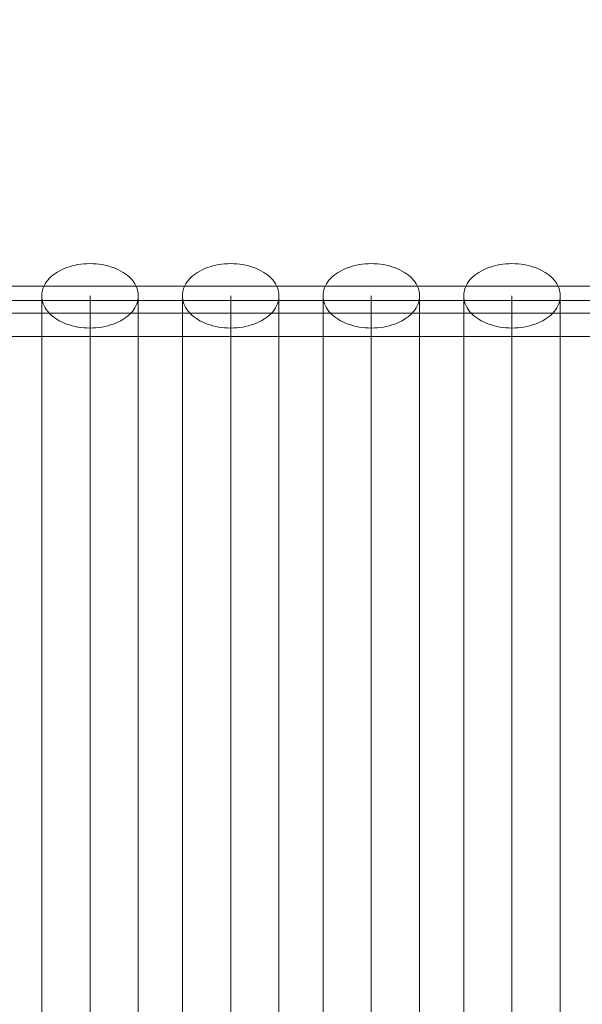
# Model space of a CAD drawing. Units: millimetres. Extents: x 16093 to 24526, y 7737 to 19404.
# Drawn here: x 19213 to 19527, y 11490 to 12040 of the extents above; entities that cross this region are included whole.
import ezdxf

# ---------------------------------------------------------------- set-up
doc = ezdxf.new("R2010")
doc.units = ezdxf.units.MM
doc.header["$MEASUREMENT"] = 0
doc.linetypes.add('Wipeout_Contour', pattern=[1000, 0, -1000])
for name, color, linetype, lineweight in [('Wnętrze - Umeblowanie_Nr_pióra__1_Nr_pióra__7', 7, 'Continuous', 18), ('Wnętrze - Umeblowanie_Nr_pióra__4_Nr_pióra__7', 7, 'Continuous', 18), ('Znaczniki - Elewacje_Nr_pióra__7', 7, 'Continuous', 18)]:
    doc.layers.add(name, color=color, linetype=linetype, lineweight=lineweight)
doc.layers.add('Znaczniki - Elewacje', color=7, linetype='Continuous')
doc.styles.add('GENERATED_STYLE_1', font='txt')
doc.dimstyles.new('GENERATED_STYLE__1', dxfattribs={"dimtxt": 200, "dimasz": 137.681159, "dimexe": 0.18, "dimexo": 300, "dimgap": 0.09, "dimtad": 1, "dimtih": 1, "dimtoh": 1, "dimdec": 0, "dimlfac": 0.1, "dimzin": 0, "dimdsep": 46, "dimtxsty": 'GENERATED_STYLE_1', "dimblk": 'ARROWHEAD_5', "dimblk1": 'ARROWHEAD_5', "dimblk2": 'ARROWHEAD_5', "dimcen": 0.09, "dimclrd": 7, "dimclre": 7, "dimclrt": 7, "dimazin": 0, "dimtfac": 1, "dimtdec": 4, "dimtmove": 0, "dimatfit": 3, "dimfxl": 0, "dimtolj": 1, "dimtzin": 0, "dimarcsym": 0})

# ---------------------------------------------------------------- blocks, each defined once
blk = doc.blocks.new('*D1')
at = {"layer": 'Znaczniki - Elewacje_Nr_pióra__7', "linetype": 'Continuous'}
for points in [[(16100.97, 7872.93), (16240.92, 7835.43), (16240.92, 7910.43)], [(23763.88, 7872.93), (23623.93, 7910.43), (23623.93, 7835.43)]]:
    blk.add_hatch(color=256, dxfattribs=at).paths.add_polyline_path(points)
for p, q in [((16100.97, 7737.06), (16100.97, 8008.8)), ((23763.88, 7737.06), (23763.88, 8008.8)), ((16100.97, 7872.93), (16240.92, 7910.43)), ((16240.92, 7910.43), (16240.92, 7835.43)), ((23763.88, 7872.93), (23623.93, 7910.43)), ((23623.93, 7835.43), (23623.93, 7910.43)), ((16100.97, 7872.93), (16240.92, 7835.43)), ((16240.92, 7872.93), (23623.93, 7872.93)), ((23763.88, 7872.93), (23623.93, 7835.43))]:
    blk.add_line(p, q, dxfattribs=at)
at = {"color": 254, "linetype": 'Wipeout_Contour', "lineweight": 0, "ltscale": 85932.87701}
blk.add_wipeout([(19687.33, 7895.49), (20177.52, 7895.49), (20177.52, 8130.37), (19687.33, 8130.37)], dxfattribs=at).dxf.layer = 'Znaczniki - Elewacje'
at = {"layer": 'Znaczniki - Elewacje_Nr_pióra__7', "insert": (19704.77, 7912.93), "char_height": 200, "attachment_point": 7, "style": 'GENERATED_STYLE_1'}
blk.add_mtext('\\A1;{\\fArial|b0|i0|c238|p38;766}', dxfattribs=at)
blk = doc.blocks.new('ARROWHEAD_5')
at = {"color": 0, "linetype": 'Continuous', "lineweight": 0}
blk.add_line((0, 0), (-1, 0), dxfattribs=at)
blk.add_solid([(-1, 0.2679), (0, 0), (-1, -0.2679), (-1, 0.2679)], dxfattribs=at)

msp = doc.modelspace()

# ---------------------------------------------------------------- linework, layer by layer
at = {"layer": 'Wnętrze - Umeblowanie_Nr_pióra__1_Nr_pióra__7', "linetype": 'Continuous'}
for p, q in [((19080.41, 11883.36), (20536.64, 11883.36)), ((19080.41, 11863.36), (20536.64, 11863.36))]:
    msp.add_line(p, q, dxfattribs=at)
at = {"layer": 'Wnętrze - Umeblowanie_Nr_pióra__4_Nr_pióra__7', "linetype": 'Continuous'}
for p, q in [((19235.05, 11899.87), (19236.39, 11900.57)), ((19236.39, 11900.57), (19237.79, 11901.2)), ((19237.79, 11901.2), (19239.25, 11901.78)), ((19239.25, 11901.78), (19240.76, 11902.29)), ((19240.76, 11902.29), (19242.32, 11902.74)), ((19242.32, 11902.74), (19243.91, 11903.12)), ((19243.91, 11903.12), (19245.54, 11903.44)), ((19245.54, 11903.44), (19247.2, 11903.68)), ((19247.2, 11903.68), (19248.87, 11903.86)), ((19248.87, 11903.86), (19250.56, 11903.97)), ((19250.56, 11903.97), (19252.26, 11904)), ((19252.26, 11904), (19253.95, 11903.97)), ((19253.95, 11903.97), (19255.64, 11903.86)), ((19255.64, 11903.86), (19257.32, 11903.68)), ((19257.32, 11903.68), (19258.97, 11903.44)), ((19258.97, 11903.44), (19260.6, 11903.12)), ((19260.6, 11903.12), (19262.2, 11902.74)), ((19262.2, 11902.74), (19263.75, 11902.29)), ((19263.75, 11902.29), (19265.27, 11901.78)), ((19265.27, 11901.78), (19266.73, 11901.2)), ((19266.73, 11901.2), (19268.13, 11900.57)), ((19268.13, 11900.57), (19269.47, 11899.87)), ((19313.67, 11899.87), (19315.02, 11900.57)), ((19315.02, 11900.57), (19316.42, 11901.2)), ((19316.42, 11901.2), (19317.88, 11901.78)), ((19317.88, 11901.78), (19319.39, 11902.29)), ((19319.39, 11902.29), (19320.95, 11902.74)), ((19320.95, 11902.74), (19322.54, 11903.12)), ((19322.54, 11903.12), (19324.17, 11903.44)), ((19324.17, 11903.44), (19325.83, 11903.68)), ((19325.83, 11903.68), (19327.5, 11903.86)), ((19327.5, 11903.86), (19329.19, 11903.97)), ((19329.19, 11903.97), (19330.89, 11904)), ((19330.89, 11904), (19332.58, 11903.97)), ((19332.58, 11903.97), (19334.27, 11903.86)), ((19334.27, 11903.86), (19335.94, 11903.68)), ((19335.94, 11903.68), (19337.6, 11903.44)), ((19337.6, 11903.44), (19339.23, 11903.12)), ((19339.23, 11903.12), (19340.82, 11902.74)), ((19340.82, 11902.74), (19342.38, 11902.29)), ((19342.38, 11902.29), (19343.89, 11901.78)), ((19343.89, 11901.78), (19345.35, 11901.2)), ((19345.35, 11901.2), (19346.76, 11900.57)), ((19346.76, 11900.57), (19348.1, 11899.87)), ((19392.3, 11899.87), (19393.64, 11900.57)), ((19393.64, 11900.57), (19395.05, 11901.2)), ((19395.05, 11901.2), (19396.51, 11901.78)), ((19396.51, 11901.78), (19398.02, 11902.29)), ((19398.02, 11902.29), (19399.57, 11902.74)), ((19399.57, 11902.74), (19401.17, 11903.12)), ((19401.17, 11903.12), (19402.8, 11903.44)), ((19402.8, 11903.44), (19404.45, 11903.68)), ((19404.45, 11903.68), (19406.13, 11903.86)), ((19406.13, 11903.86), (19407.82, 11903.97)), ((19407.82, 11903.97), (19409.51, 11904)), ((19409.51, 11904), (19411.21, 11903.97)), ((19411.21, 11903.97), (19412.9, 11903.86)), ((19412.9, 11903.86), (19414.57, 11903.68)), ((19414.57, 11903.68), (19416.23, 11903.44)), ((19416.23, 11903.44), (19417.86, 11903.12)), ((19417.86, 11903.12), (19419.45, 11902.74)), ((19419.45, 11902.74), (19421.01, 11902.29)), ((19421.01, 11902.29), (19422.52, 11901.78)), ((19422.52, 11901.78), (19423.98, 11901.2)), ((19423.98, 11901.2), (19425.38, 11900.57)), ((19425.38, 11900.57), (19426.72, 11899.87)), ((19470.93, 11899.87), (19472.27, 11900.57)), ((19472.27, 11900.57), (19473.67, 11901.2)), ((19473.67, 11901.2), (19475.13, 11901.78)), ((19475.13, 11901.78), (19476.64, 11902.29)), ((19476.64, 11902.29), (19478.2, 11902.74)), ((19478.2, 11902.74), (19479.8, 11903.12)), ((19479.8, 11903.12), (19481.43, 11903.44)), ((19481.43, 11903.44), (19483.08, 11903.68)), ((19483.08, 11903.68), (19484.76, 11903.86)), ((19484.76, 11903.86), (19486.44, 11903.97)), ((19486.44, 11903.97), (19488.14, 11904)), ((19488.14, 11904), (19489.84, 11903.97)), ((19489.84, 11903.97), (19491.52, 11903.86)), ((19491.52, 11903.86), (19493.2, 11903.68)), ((19493.2, 11903.68), (19494.85, 11903.44)), ((19494.85, 11903.44), (19496.48, 11903.12)), ((19496.48, 11903.12), (19498.08, 11902.74)), ((19498.08, 11902.74), (19499.64, 11902.29)), ((19499.64, 11902.29), (19501.15, 11901.78)), ((19501.15, 11901.78), (19502.61, 11901.2)), ((19502.61, 11901.2), (19504.01, 11900.57)), ((19504.01, 11900.57), (19505.35, 11899.87)), ((19227.83, 11893.67), (19228.6, 11894.68)), ((19228.6, 11894.68), (19229.46, 11895.65)), ((19229.46, 11895.65), (19230.41, 11896.58)), ((19230.41, 11896.58), (19231.45, 11897.48)), ((19231.45, 11897.48), (19232.58, 11898.33)), ((19232.58, 11898.33), (19233.78, 11899.13)), ((19233.78, 11899.13), (19235.05, 11899.87)), ((19269.47, 11899.87), (19270.74, 11899.13)), ((19270.74, 11899.13), (19271.94, 11898.33)), ((19271.94, 11898.33), (19273.06, 11897.48)), ((19273.06, 11897.48), (19274.1, 11896.58)), ((19274.1, 11896.58), (19275.05, 11895.65)), ((19275.05, 11895.65), (19275.92, 11894.68)), ((19275.92, 11894.68), (19276.69, 11893.67)), ((19306.45, 11893.67), (19307.23, 11894.68)), ((19307.23, 11894.68), (19308.09, 11895.65)), ((19308.09, 11895.65), (19309.04, 11896.58)), ((19309.04, 11896.58), (19310.08, 11897.48)), ((19310.08, 11897.48), (19311.2, 11898.33)), ((19311.2, 11898.33), (19312.4, 11899.13)), ((19312.4, 11899.13), (19313.67, 11899.87)), ((19348.1, 11899.87), (19349.37, 11899.13)), ((19349.37, 11899.13), (19350.57, 11898.33)), ((19350.57, 11898.33), (19351.69, 11897.48)), ((19351.69, 11897.48), (19352.73, 11896.58)), ((19352.73, 11896.58), (19353.68, 11895.65)), ((19353.68, 11895.65), (19354.55, 11894.68)), ((19354.55, 11894.68), (19355.32, 11893.67)), ((19385.08, 11893.67), (19385.85, 11894.68)), ((19385.85, 11894.68), (19386.72, 11895.65)), ((19386.72, 11895.65), (19387.67, 11896.58)), ((19387.67, 11896.58), (19388.71, 11897.48)), ((19388.71, 11897.48), (19389.83, 11898.33)), ((19389.83, 11898.33), (19391.03, 11899.13)), ((19391.03, 11899.13), (19392.3, 11899.87)), ((19426.72, 11899.87), (19428, 11899.13)), ((19428, 11899.13), (19429.19, 11898.33)), ((19429.19, 11898.33), (19430.32, 11897.48)), ((19430.32, 11897.48), (19431.36, 11896.58)), ((19431.36, 11896.58), (19432.31, 11895.65)), ((19432.31, 11895.65), (19433.17, 11894.68)), ((19433.17, 11894.68), (19433.94, 11893.67)), ((19463.71, 11893.67), (19464.48, 11894.68)), ((19464.48, 11894.68), (19465.34, 11895.65)), ((19465.34, 11895.65), (19466.3, 11896.58)), ((19466.3, 11896.58), (19467.34, 11897.48)), ((19467.34, 11897.48), (19468.46, 11898.33)), ((19468.46, 11898.33), (19469.66, 11899.13)), ((19469.66, 11899.13), (19470.93, 11899.87)), ((19505.35, 11899.87), (19506.62, 11899.13)), ((19506.62, 11899.13), (19507.82, 11898.33)), ((19507.82, 11898.33), (19508.94, 11897.48)), ((19508.94, 11897.48), (19509.98, 11896.58)), ((19509.98, 11896.58), (19510.94, 11895.65)), ((19510.94, 11895.65), (19511.8, 11894.68)), ((19511.8, 11894.68), (19512.57, 11893.67)), ((19072.83, 11891.36), (20536.64, 11891.36)), ((19225.47, 11888.26), (19225.74, 11889.38)), ((19225.74, 11889.38), (19226.11, 11890.48)), ((19226.11, 11890.48), (19226.58, 11891.57)), ((19226.58, 11891.57), (19227.15, 11892.63)), ((19227.15, 11892.63), (19227.83, 11893.67)), ((19276.69, 11893.67), (19277.36, 11892.63)), ((19277.36, 11892.63), (19277.94, 11891.57)), ((19277.94, 11891.57), (19278.41, 11890.48)), ((19278.41, 11890.48), (19278.78, 11889.38)), ((19278.78, 11889.38), (19279.05, 11888.26)), ((19304.1, 11888.26), (19304.36, 11889.38)), ((19304.36, 11889.38), (19304.73, 11890.48)), ((19304.73, 11890.48), (19305.21, 11891.57)), ((19305.21, 11891.57), (19305.78, 11892.63)), ((19305.78, 11892.63), (19306.45, 11893.67)), ((19355.32, 11893.67), (19355.99, 11892.63)), ((19355.99, 11892.63), (19356.56, 11891.57)), ((19356.56, 11891.57), (19357.04, 11890.48)), ((19357.04, 11890.48), (19357.41, 11889.38)), ((19357.41, 11889.38), (19357.67, 11888.26)), ((19382.73, 11888.26), (19382.99, 11889.38)), ((19382.99, 11889.38), (19383.36, 11890.48)), ((19383.36, 11890.48), (19383.83, 11891.57)), ((19383.83, 11891.57), (19384.41, 11892.63)), ((19384.41, 11892.63), (19385.08, 11893.67)), ((19433.94, 11893.67), (19434.62, 11892.63)), ((19434.62, 11892.63), (19435.19, 11891.57)), ((19435.19, 11891.57), (19435.66, 11890.48)), ((19435.66, 11890.48), (19436.03, 11889.38)), ((19436.03, 11889.38), (19436.3, 11888.26)), ((19461.35, 11888.26), (19461.62, 11889.38)), ((19461.62, 11889.38), (19461.99, 11890.48)), ((19461.99, 11890.48), (19462.46, 11891.57)), ((19462.46, 11891.57), (19463.04, 11892.63)), ((19463.04, 11892.63), (19463.71, 11893.67)), ((19512.57, 11893.67), (19513.24, 11892.63)), ((19513.24, 11892.63), (19513.82, 11891.57)), ((19513.82, 11891.57), (19514.29, 11890.48)), ((19514.29, 11890.48), (19514.66, 11889.38)), ((19514.66, 11889.38), (19514.93, 11888.26)), ((19225.26, 11886), (19225.31, 11887.13)), ((19225.26, 11885.36), (19225.26, 11886)), ((19225.31, 11884.87), (19225.26, 11886)), ((19225.26, 11883.44), (19225.26, 11885.36)), ((19225.31, 11887.13), (19225.47, 11888.26)), ((19225.47, 11883.75), (19225.31, 11884.87)), ((19225.74, 11882.63), (19225.47, 11883.75)), ((19252.26, 11885.36), (19252.26, 11886)), ((19252.26, 11883.44), (19252.26, 11885.36)), ((19279.05, 11883.75), (19278.78, 11882.63)), ((19279.05, 11888.26), (19279.2, 11887.13)), ((19279.2, 11884.87), (19279.05, 11883.75)), ((19279.2, 11887.13), (19279.26, 11886)), ((19279.26, 11886), (19279.2, 11884.87)), ((19279.26, 11885.36), (19279.26, 11886)), ((19279.26, 11883.44), (19279.26, 11885.36)), ((19303.89, 11886), (19303.94, 11887.13)), ((19303.89, 11885.36), (19303.89, 11886)), ((19303.94, 11884.87), (19303.89, 11886)), ((19303.89, 11883.44), (19303.89, 11885.36)), ((19303.94, 11887.13), (19304.1, 11888.26)), ((19304.1, 11883.75), (19303.94, 11884.87)), ((19304.36, 11882.63), (19304.1, 11883.75)), ((19330.89, 11885.36), (19330.89, 11886)), ((19330.89, 11883.44), (19330.89, 11885.36)), ((19357.67, 11883.75), (19357.41, 11882.63)), ((19357.67, 11888.26), (19357.83, 11887.13)), ((19357.83, 11884.87), (19357.67, 11883.75)), ((19357.83, 11887.13), (19357.89, 11886)), ((19357.89, 11886), (19357.83, 11884.87)), ((19357.89, 11885.36), (19357.89, 11886)), ((19357.89, 11883.44), (19357.89, 11885.36)), ((19382.51, 11886), (19382.57, 11887.13)), ((19382.51, 11885.36), (19382.51, 11886)), ((19382.57, 11884.87), (19382.51, 11886)), ((19382.51, 11883.44), (19382.51, 11885.36)), ((19382.57, 11887.13), (19382.73, 11888.26)), ((19382.73, 11883.75), (19382.57, 11884.87)), ((19382.99, 11882.63), (19382.73, 11883.75)), ((19409.51, 11885.36), (19409.51, 11886)), ((19409.51, 11883.44), (19409.51, 11885.36)), ((19436.3, 11883.75), (19436.03, 11882.63)), ((19436.3, 11888.26), (19436.46, 11887.13)), ((19436.46, 11884.87), (19436.3, 11883.75)), ((19436.46, 11887.13), (19436.51, 11886)), ((19436.51, 11886), (19436.46, 11884.87)), ((19436.51, 11885.36), (19436.51, 11886)), ((19436.51, 11883.44), (19436.51, 11885.36)), ((19461.14, 11886), (19461.19, 11887.13)), ((19461.14, 11885.36), (19461.14, 11886)), ((19461.19, 11884.87), (19461.14, 11886)), ((19461.14, 11883.44), (19461.14, 11885.36)), ((19461.19, 11887.13), (19461.35, 11888.26)), ((19461.35, 11883.75), (19461.19, 11884.87)), ((19461.62, 11882.63), (19461.35, 11883.75)), ((19488.14, 11885.36), (19488.14, 11886)), ((19488.14, 11883.44), (19488.14, 11885.36)), ((19514.93, 11883.75), (19514.66, 11882.63)), ((19514.93, 11888.26), (19515.09, 11887.13)), ((19515.09, 11884.87), (19514.93, 11883.75)), ((19515.09, 11887.13), (19515.14, 11886)), ((19515.14, 11886), (19515.09, 11884.87)), ((19515.14, 11885.36), (19515.14, 11886)), ((19515.14, 11883.44), (19515.14, 11885.36)), ((19225.26, 11880.25), (19225.26, 11883.44)), ((19225.26, 11875.79), (19225.26, 11880.25)), ((19226.11, 11881.53), (19225.74, 11882.63)), ((19226.58, 11880.44), (19226.11, 11881.53)), ((19227.15, 11879.38), (19226.58, 11880.44)), ((19227.83, 11878.34), (19227.15, 11879.38)), ((19228.6, 11877.33), (19227.83, 11878.34)), ((19252.26, 11880.25), (19252.26, 11883.44)), ((19252.26, 11875.79), (19252.26, 11880.25)), ((19276.69, 11878.34), (19275.92, 11877.33)), ((19277.36, 11879.38), (19276.69, 11878.34)), ((19277.94, 11880.44), (19277.36, 11879.38)), ((19278.41, 11881.53), (19277.94, 11880.44)), ((19278.78, 11882.63), (19278.41, 11881.53)), ((19279.26, 11880.25), (19279.26, 11883.44)), ((19279.26, 11875.79), (19279.26, 11880.25)), ((19303.89, 11880.25), (19303.89, 11883.44)), ((19303.89, 11875.79), (19303.89, 11880.25)), ((19304.73, 11881.53), (19304.36, 11882.63)), ((19305.21, 11880.44), (19304.73, 11881.53)), ((19305.78, 11879.38), (19305.21, 11880.44)), ((19306.45, 11878.34), (19305.78, 11879.38)), ((19307.23, 11877.33), (19306.45, 11878.34)), ((19330.89, 11880.25), (19330.89, 11883.44)), ((19330.89, 11875.79), (19330.89, 11880.25)), ((19355.32, 11878.34), (19354.55, 11877.33)), ((19355.99, 11879.38), (19355.32, 11878.34)), ((19356.56, 11880.44), (19355.99, 11879.38)), ((19357.04, 11881.53), (19356.56, 11880.44)), ((19357.41, 11882.63), (19357.04, 11881.53)), ((19357.89, 11880.25), (19357.89, 11883.44)), ((19357.89, 11875.79), (19357.89, 11880.25)), ((19382.51, 11880.25), (19382.51, 11883.44)), ((19382.51, 11875.79), (19382.51, 11880.25)), ((19383.36, 11881.53), (19382.99, 11882.63)), ((19383.83, 11880.44), (19383.36, 11881.53)), ((19384.41, 11879.38), (19383.83, 11880.44)), ((19385.08, 11878.34), (19384.41, 11879.38)), ((19385.85, 11877.33), (19385.08, 11878.34)), ((19409.51, 11880.25), (19409.51, 11883.44)), ((19409.51, 11875.79), (19409.51, 11880.25)), ((19433.94, 11878.34), (19433.17, 11877.33)), ((19434.62, 11879.38), (19433.94, 11878.34)), ((19435.19, 11880.44), (19434.62, 11879.38)), ((19435.66, 11881.53), (19435.19, 11880.44)), ((19436.03, 11882.63), (19435.66, 11881.53)), ((19436.51, 11880.25), (19436.51, 11883.44)), ((19436.51, 11875.79), (19436.51, 11880.25)), ((19461.14, 11880.25), (19461.14, 11883.44)), ((19461.14, 11875.79), (19461.14, 11880.25)), ((19461.99, 11881.53), (19461.62, 11882.63)), ((19462.46, 11880.44), (19461.99, 11881.53)), ((19463.04, 11879.38), (19462.46, 11880.44)), ((19463.71, 11878.34), (19463.04, 11879.38)), ((19464.48, 11877.33), (19463.71, 11878.34)), ((19488.14, 11880.25), (19488.14, 11883.44)), ((19488.14, 11875.79), (19488.14, 11880.25)), ((19512.57, 11878.34), (19511.8, 11877.33)), ((19513.24, 11879.38), (19512.57, 11878.34)), ((19513.82, 11880.44), (19513.24, 11879.38)), ((19514.29, 11881.53), (19513.82, 11880.44)), ((19514.66, 11882.63), (19514.29, 11881.53)), ((19515.14, 11880.25), (19515.14, 11883.44)), ((19515.14, 11875.79), (19515.14, 11880.25)), ((19072.83, 11876.36), (20536.64, 11876.36)), ((19225.26, 11870.1), (19225.26, 11875.79)), ((19229.46, 11876.36), (19228.6, 11877.33)), ((19230.41, 11875.42), (19229.46, 11876.36)), ((19231.45, 11874.53), (19230.41, 11875.42)), ((19232.58, 11873.68), (19231.45, 11874.53)), ((19233.78, 11872.88), (19232.58, 11873.68)), ((19235.05, 11872.13), (19233.78, 11872.88)), ((19252.26, 11870.1), (19252.26, 11875.79)), ((19270.74, 11872.88), (19269.47, 11872.13)), ((19271.94, 11873.68), (19270.74, 11872.88)), ((19273.06, 11874.53), (19271.94, 11873.68)), ((19274.1, 11875.42), (19273.06, 11874.53)), ((19275.05, 11876.36), (19274.1, 11875.42)), ((19275.92, 11877.33), (19275.05, 11876.36)), ((19279.26, 11870.1), (19279.26, 11875.79)), ((19303.89, 11870.1), (19303.89, 11875.79)), ((19308.09, 11876.36), (19307.23, 11877.33)), ((19309.04, 11875.42), (19308.09, 11876.36)), ((19310.08, 11874.53), (19309.04, 11875.42)), ((19311.2, 11873.68), (19310.08, 11874.53)), ((19312.4, 11872.88), (19311.2, 11873.68)), ((19313.67, 11872.13), (19312.4, 11872.88)), ((19330.89, 11870.1), (19330.89, 11875.79)), ((19349.37, 11872.88), (19348.1, 11872.13)), ((19350.57, 11873.68), (19349.37, 11872.88)), ((19351.69, 11874.53), (19350.57, 11873.68)), ((19352.73, 11875.42), (19351.69, 11874.53)), ((19353.68, 11876.36), (19352.73, 11875.42)), ((19354.55, 11877.33), (19353.68, 11876.36)), ((19357.89, 11870.1), (19357.89, 11875.79)), ((19382.51, 11870.1), (19382.51, 11875.79)), ((19386.72, 11876.36), (19385.85, 11877.33)), ((19387.67, 11875.42), (19386.72, 11876.36)), ((19388.71, 11874.53), (19387.67, 11875.42)), ((19389.83, 11873.68), (19388.71, 11874.53)), ((19391.03, 11872.88), (19389.83, 11873.68)), ((19392.3, 11872.13), (19391.03, 11872.88)), ((19409.51, 11870.1), (19409.51, 11875.79)), ((19428, 11872.88), (19426.72, 11872.13)), ((19429.19, 11873.68), (19428, 11872.88)), ((19430.32, 11874.53), (19429.19, 11873.68)), ((19431.36, 11875.42), (19430.32, 11874.53)), ((19432.31, 11876.36), (19431.36, 11875.42)), ((19433.17, 11877.33), (19432.31, 11876.36)), ((19436.51, 11870.1), (19436.51, 11875.79)), ((19461.14, 11870.1), (19461.14, 11875.79)), ((19465.34, 11876.36), (19464.48, 11877.33)), ((19466.3, 11875.42), (19465.34, 11876.36)), ((19467.34, 11874.53), (19466.3, 11875.42)), ((19468.46, 11873.68), (19467.34, 11874.53)), ((19469.66, 11872.88), (19468.46, 11873.68)), ((19470.93, 11872.13), (19469.66, 11872.88)), ((19488.14, 11870.1), (19488.14, 11875.79)), ((19506.62, 11872.88), (19505.35, 11872.13)), ((19507.82, 11873.68), (19506.62, 11872.88)), ((19508.94, 11874.53), (19507.82, 11873.68)), ((19509.98, 11875.42), (19508.94, 11874.53)), ((19510.94, 11876.36), (19509.98, 11875.42)), ((19511.8, 11877.33), (19510.94, 11876.36)), ((19515.14, 11870.1), (19515.14, 11875.79)), ((19225.26, 11863.18), (19225.26, 11870.1)), ((19236.39, 11871.44), (19235.05, 11872.13)), ((19237.79, 11870.81), (19236.39, 11871.44)), ((19239.25, 11870.23), (19237.79, 11870.81)), ((19240.76, 11869.72), (19239.25, 11870.23)), ((19242.32, 11869.27), (19240.76, 11869.72)), ((19243.91, 11868.88), (19242.32, 11869.27)), ((19245.54, 11868.57), (19243.91, 11868.88)), ((19247.2, 11868.32), (19245.54, 11868.57)), ((19248.87, 11868.15), (19247.2, 11868.32)), ((19250.56, 11868.04), (19248.87, 11868.15)), ((19252.26, 11868), (19250.56, 11868.04)), ((19252.26, 11863.18), (19252.26, 11870.1)), ((19253.95, 11868.04), (19252.26, 11868)), ((19255.64, 11868.15), (19253.95, 11868.04)), ((19257.32, 11868.32), (19255.64, 11868.15)), ((19258.97, 11868.57), (19257.32, 11868.32)), ((19260.6, 11868.88), (19258.97, 11868.57)), ((19262.2, 11869.27), (19260.6, 11868.88)), ((19263.75, 11869.72), (19262.2, 11869.27)), ((19265.27, 11870.23), (19263.75, 11869.72)), ((19266.73, 11870.81), (19265.27, 11870.23)), ((19268.13, 11871.44), (19266.73, 11870.81)), ((19269.47, 11872.13), (19268.13, 11871.44)), ((19279.26, 11863.18), (19279.26, 11870.1)), ((19303.89, 11863.18), (19303.89, 11870.1)), ((19315.02, 11871.44), (19313.67, 11872.13)), ((19316.42, 11870.81), (19315.02, 11871.44)), ((19317.88, 11870.23), (19316.42, 11870.81)), ((19319.39, 11869.72), (19317.88, 11870.23)), ((19320.95, 11869.27), (19319.39, 11869.72)), ((19322.54, 11868.88), (19320.95, 11869.27)), ((19324.17, 11868.57), (19322.54, 11868.88)), ((19325.83, 11868.32), (19324.17, 11868.57)), ((19327.5, 11868.15), (19325.83, 11868.32)), ((19329.19, 11868.04), (19327.5, 11868.15)), ((19330.89, 11868), (19329.19, 11868.04)), ((19330.89, 11863.18), (19330.89, 11870.1)), ((19332.58, 11868.04), (19330.89, 11868)), ((19334.27, 11868.15), (19332.58, 11868.04)), ((19335.94, 11868.32), (19334.27, 11868.15)), ((19337.6, 11868.57), (19335.94, 11868.32)), ((19339.23, 11868.88), (19337.6, 11868.57)), ((19340.82, 11869.27), (19339.23, 11868.88)), ((19342.38, 11869.72), (19340.82, 11869.27)), ((19343.89, 11870.23), (19342.38, 11869.72)), ((19345.35, 11870.81), (19343.89, 11870.23)), ((19346.76, 11871.44), (19345.35, 11870.81)), ((19348.1, 11872.13), (19346.76, 11871.44)), ((19357.89, 11863.18), (19357.89, 11870.1)), ((19382.51, 11863.18), (19382.51, 11870.1)), ((19393.64, 11871.44), (19392.3, 11872.13)), ((19395.05, 11870.81), (19393.64, 11871.44)), ((19396.51, 11870.23), (19395.05, 11870.81)), ((19398.02, 11869.72), (19396.51, 11870.23)), ((19399.57, 11869.27), (19398.02, 11869.72)), ((19401.17, 11868.88), (19399.57, 11869.27)), ((19402.8, 11868.57), (19401.17, 11868.88)), ((19404.45, 11868.32), (19402.8, 11868.57)), ((19406.13, 11868.15), (19404.45, 11868.32)), ((19407.82, 11868.04), (19406.13, 11868.15)), ((19409.51, 11868), (19407.82, 11868.04)), ((19409.51, 11863.18), (19409.51, 11870.1)), ((19411.21, 11868.04), (19409.51, 11868)), ((19412.9, 11868.15), (19411.21, 11868.04)), ((19414.57, 11868.32), (19412.9, 11868.15)), ((19416.23, 11868.57), (19414.57, 11868.32)), ((19417.86, 11868.88), (19416.23, 11868.57)), ((19419.45, 11869.27), (19417.86, 11868.88)), ((19421.01, 11869.72), (19419.45, 11869.27)), ((19422.52, 11870.23), (19421.01, 11869.72)), ((19423.98, 11870.81), (19422.52, 11870.23)), ((19425.38, 11871.44), (19423.98, 11870.81)), ((19426.72, 11872.13), (19425.38, 11871.44)), ((19436.51, 11863.18), (19436.51, 11870.1)), ((19461.14, 11863.18), (19461.14, 11870.1)), ((19472.27, 11871.44), (19470.93, 11872.13)), ((19473.67, 11870.81), (19472.27, 11871.44)), ((19475.13, 11870.23), (19473.67, 11870.81)), ((19476.64, 11869.72), (19475.13, 11870.23)), ((19478.2, 11869.27), (19476.64, 11869.72)), ((19479.8, 11868.88), (19478.2, 11869.27)), ((19481.43, 11868.57), (19479.8, 11868.88)), ((19483.08, 11868.32), (19481.43, 11868.57)), ((19484.76, 11868.15), (19483.08, 11868.32)), ((19486.44, 11868.04), (19484.76, 11868.15)), ((19488.14, 11868), (19486.44, 11868.04)), ((19488.14, 11863.18), (19488.14, 11870.1)), ((19489.84, 11868.04), (19488.14, 11868)), ((19491.52, 11868.15), (19489.84, 11868.04)), ((19493.2, 11868.32), (19491.52, 11868.15)), ((19494.85, 11868.57), (19493.2, 11868.32)), ((19496.48, 11868.88), (19494.85, 11868.57)), ((19498.08, 11869.27), (19496.48, 11868.88)), ((19499.64, 11869.72), (19498.08, 11869.27)), ((19501.15, 11870.23), (19499.64, 11869.72)), ((19502.61, 11870.81), (19501.15, 11870.23)), ((19504.01, 11871.44), (19502.61, 11870.81)), ((19505.35, 11872.13), (19504.01, 11871.44)), ((19515.14, 11863.18), (19515.14, 11870.1)), ((19225.26, 11855.07), (19225.26, 11863.18)), ((19252.26, 11855.07), (19252.26, 11863.18)), ((19279.26, 11855.07), (19279.26, 11863.18)), ((19303.89, 11855.07), (19303.89, 11863.18)), ((19330.89, 11855.07), (19330.89, 11863.18)), ((19357.89, 11855.07), (19357.89, 11863.18)), ((19382.51, 11855.07), (19382.51, 11863.18)), ((19409.51, 11855.07), (19409.51, 11863.18)), ((19436.51, 11855.07), (19436.51, 11863.18)), ((19461.14, 11855.07), (19461.14, 11863.18)), ((19488.14, 11855.07), (19488.14, 11863.18)), ((19515.14, 11855.07), (19515.14, 11863.18)), ((19225.26, 11845.8), (19225.26, 11855.07)), ((19252.26, 11845.8), (19252.26, 11855.07)), ((19279.26, 11845.8), (19279.26, 11855.07)), ((19303.89, 11845.8), (19303.89, 11855.07)), ((19330.89, 11845.8), (19330.89, 11855.07)), ((19357.89, 11845.8), (19357.89, 11855.07)), ((19382.51, 11845.8), (19382.51, 11855.07)), ((19409.51, 11845.8), (19409.51, 11855.07)), ((19436.51, 11845.8), (19436.51, 11855.07)), ((19461.14, 11845.8), (19461.14, 11855.07)), ((19488.14, 11845.8), (19488.14, 11855.07)), ((19515.14, 11845.8), (19515.14, 11855.07)), ((19225.26, 11835.41), (19225.26, 11845.8)), ((19252.26, 11835.41), (19252.26, 11845.8)), ((19279.26, 11835.41), (19279.26, 11845.8)), ((19303.89, 11835.41), (19303.89, 11845.8)), ((19330.89, 11835.41), (19330.89, 11845.8)), ((19357.89, 11835.41), (19357.89, 11845.8)), ((19382.51, 11835.41), (19382.51, 11845.8)), ((19409.51, 11835.41), (19409.51, 11845.8)), ((19436.51, 11835.41), (19436.51, 11845.8)), ((19461.14, 11835.41), (19461.14, 11845.8)), ((19488.14, 11835.41), (19488.14, 11845.8)), ((19515.14, 11835.41), (19515.14, 11845.8)), ((19225.26, 11823.93), (19225.26, 11835.41)), ((19252.26, 11823.93), (19252.26, 11835.41)), ((19279.26, 11823.93), (19279.26, 11835.41)), ((19303.89, 11823.93), (19303.89, 11835.41)), ((19330.89, 11823.93), (19330.89, 11835.41)), ((19357.89, 11823.93), (19357.89, 11835.41)), ((19382.51, 11823.93), (19382.51, 11835.41)), ((19409.51, 11823.93), (19409.51, 11835.41)), ((19436.51, 11823.93), (19436.51, 11835.41)), ((19461.14, 11823.93), (19461.14, 11835.41)), ((19488.14, 11823.93), (19488.14, 11835.41)), ((19515.14, 11823.93), (19515.14, 11835.41)), ((19225.26, 11811.42), (19225.26, 11823.93)), ((19252.26, 11811.42), (19252.26, 11823.93)), ((19279.26, 11811.42), (19279.26, 11823.93)), ((19303.89, 11811.42), (19303.89, 11823.93)), ((19330.89, 11811.42), (19330.89, 11823.93)), ((19357.89, 11811.42), (19357.89, 11823.93)), ((19382.51, 11811.42), (19382.51, 11823.93)), ((19409.51, 11811.42), (19409.51, 11823.93)), ((19436.51, 11811.42), (19436.51, 11823.93)), ((19461.14, 11811.42), (19461.14, 11823.93)), ((19488.14, 11811.42), (19488.14, 11823.93)), ((19515.14, 11811.42), (19515.14, 11823.93)), ((19225.26, 11797.92), (19225.26, 11811.42)), ((19252.26, 11797.92), (19252.26, 11811.42)), ((19279.26, 11797.92), (19279.26, 11811.42)), ((19303.89, 11797.92), (19303.89, 11811.42)), ((19330.89, 11797.92), (19330.89, 11811.42)), ((19357.89, 11797.92), (19357.89, 11811.42)), ((19382.51, 11797.92), (19382.51, 11811.42)), ((19409.51, 11797.92), (19409.51, 11811.42)), ((19436.51, 11797.92), (19436.51, 11811.42)), ((19461.14, 11797.92), (19461.14, 11811.42)), ((19488.14, 11797.92), (19488.14, 11811.42)), ((19515.14, 11797.92), (19515.14, 11811.42)), ((19225.26, 11783.48), (19225.26, 11797.92)), ((19252.26, 11783.48), (19252.26, 11797.92)), ((19279.26, 11783.48), (19279.26, 11797.92)), ((19303.89, 11783.48), (19303.89, 11797.92)), ((19330.89, 11783.48), (19330.89, 11797.92)), ((19357.89, 11783.48), (19357.89, 11797.92)), ((19382.51, 11783.48), (19382.51, 11797.92)), ((19409.51, 11783.48), (19409.51, 11797.92)), ((19436.51, 11783.48), (19436.51, 11797.92)), ((19461.14, 11783.48), (19461.14, 11797.92)), ((19488.14, 11783.48), (19488.14, 11797.92)), ((19515.14, 11783.48), (19515.14, 11797.92)), ((19225.26, 11768.17), (19225.26, 11783.48)), ((19252.26, 11768.17), (19252.26, 11783.48)), ((19279.26, 11768.17), (19279.26, 11783.48)), ((19303.89, 11768.17), (19303.89, 11783.48)), ((19330.89, 11768.17), (19330.89, 11783.48)), ((19357.89, 11768.17), (19357.89, 11783.48)), ((19382.51, 11768.17), (19382.51, 11783.48)), ((19409.51, 11768.17), (19409.51, 11783.48)), ((19436.51, 11768.17), (19436.51, 11783.48)), ((19461.14, 11768.17), (19461.14, 11783.48)), ((19488.14, 11768.17), (19488.14, 11783.48)), ((19515.14, 11768.17), (19515.14, 11783.48)), ((19225.26, 11752.03), (19225.26, 11768.17)), ((19252.26, 11752.03), (19252.26, 11768.17)), ((19279.26, 11752.03), (19279.26, 11768.17)), ((19303.89, 11752.03), (19303.89, 11768.17)), ((19330.89, 11752.03), (19330.89, 11768.17)), ((19357.89, 11752.03), (19357.89, 11768.17)), ((19382.51, 11752.03), (19382.51, 11768.17)), ((19409.51, 11752.03), (19409.51, 11768.17)), ((19436.51, 11752.03), (19436.51, 11768.17)), ((19461.14, 11752.03), (19461.14, 11768.17)), ((19488.14, 11752.03), (19488.14, 11768.17)), ((19515.14, 11752.03), (19515.14, 11768.17)), ((19225.26, 11735.15), (19225.26, 11752.03)), ((19252.26, 11735.15), (19252.26, 11752.03)), ((19279.26, 11735.15), (19279.26, 11752.03)), ((19303.89, 11735.15), (19303.89, 11752.03)), ((19330.89, 11735.15), (19330.89, 11752.03)), ((19357.89, 11735.15), (19357.89, 11752.03)), ((19382.51, 11735.15), (19382.51, 11752.03)), ((19409.51, 11735.15), (19409.51, 11752.03)), ((19436.51, 11735.15), (19436.51, 11752.03)), ((19461.14, 11735.15), (19461.14, 11752.03)), ((19488.14, 11735.15), (19488.14, 11752.03)), ((19515.14, 11735.15), (19515.14, 11752.03)), ((19225.26, 11717.57), (19225.26, 11735.15)), ((19252.26, 11717.57), (19252.26, 11735.15)), ((19279.26, 11717.57), (19279.26, 11735.15)), ((19303.89, 11717.57), (19303.89, 11735.15)), ((19330.89, 11717.57), (19330.89, 11735.15)), ((19357.89, 11717.57), (19357.89, 11735.15)), ((19382.51, 11717.57), (19382.51, 11735.15)), ((19409.51, 11717.57), (19409.51, 11735.15)), ((19436.51, 11717.57), (19436.51, 11735.15)), ((19461.14, 11717.57), (19461.14, 11735.15)), ((19488.14, 11717.57), (19488.14, 11735.15)), ((19515.14, 11717.57), (19515.14, 11735.15)), ((19225.26, 11699.38), (19225.26, 11717.57)), ((19252.26, 11699.38), (19252.26, 11717.57)), ((19279.26, 11699.38), (19279.26, 11717.57)), ((19303.89, 11699.38), (19303.89, 11717.57)), ((19330.89, 11699.38), (19330.89, 11717.57)), ((19357.89, 11699.38), (19357.89, 11717.57)), ((19382.51, 11699.38), (19382.51, 11717.57)), ((19409.51, 11699.38), (19409.51, 11717.57)), ((19436.51, 11699.38), (19436.51, 11717.57)), ((19461.14, 11699.38), (19461.14, 11717.57)), ((19488.14, 11699.38), (19488.14, 11717.57)), ((19515.14, 11699.38), (19515.14, 11717.57)), ((19225.26, 11680.64), (19225.26, 11699.38)), ((19252.26, 11680.64), (19252.26, 11699.38)), ((19279.26, 11680.64), (19279.26, 11699.38)), ((19303.89, 11680.64), (19303.89, 11699.38)), ((19330.89, 11680.64), (19330.89, 11699.38)), ((19357.89, 11680.64), (19357.89, 11699.38)), ((19382.51, 11680.64), (19382.51, 11699.38)), ((19409.51, 11680.64), (19409.51, 11699.38)), ((19436.51, 11680.64), (19436.51, 11699.38)), ((19461.14, 11680.64), (19461.14, 11699.38)), ((19488.14, 11680.64), (19488.14, 11699.38)), ((19515.14, 11680.64), (19515.14, 11699.38)), ((19225.26, 11661.43), (19225.26, 11680.64)), ((19252.26, 11661.43), (19252.26, 11680.64)), ((19279.26, 11661.43), (19279.26, 11680.64)), ((19303.89, 11661.43), (19303.89, 11680.64)), ((19330.89, 11661.43), (19330.89, 11680.64)), ((19357.89, 11661.43), (19357.89, 11680.64)), ((19382.51, 11661.43), (19382.51, 11680.64)), ((19409.51, 11661.43), (19409.51, 11680.64)), ((19436.51, 11661.43), (19436.51, 11680.64)), ((19461.14, 11661.43), (19461.14, 11680.64)), ((19488.14, 11661.43), (19488.14, 11680.64)), ((19515.14, 11661.43), (19515.14, 11680.64)), ((19225.26, 11641.83), (19225.26, 11661.43)), ((19252.26, 11641.83), (19252.26, 11661.43)), ((19279.26, 11641.83), (19279.26, 11661.43)), ((19303.89, 11641.83), (19303.89, 11661.43)), ((19330.89, 11641.83), (19330.89, 11661.43)), ((19357.89, 11641.83), (19357.89, 11661.43)), ((19382.51, 11641.83), (19382.51, 11661.43)), ((19409.51, 11641.83), (19409.51, 11661.43)), ((19436.51, 11641.83), (19436.51, 11661.43)), ((19461.14, 11641.83), (19461.14, 11661.43)), ((19488.14, 11641.83), (19488.14, 11661.43)), ((19515.14, 11641.83), (19515.14, 11661.43)), ((19225.26, 11621.9), (19225.26, 11641.83)), ((19252.26, 11621.9), (19252.26, 11641.83)), ((19279.26, 11621.9), (19279.26, 11641.83)), ((19303.89, 11621.9), (19303.89, 11641.83)), ((19330.89, 11621.9), (19330.89, 11641.83)), ((19357.89, 11621.9), (19357.89, 11641.83)), ((19382.51, 11621.9), (19382.51, 11641.83)), ((19409.51, 11621.9), (19409.51, 11641.83)), ((19436.51, 11621.9), (19436.51, 11641.83)), ((19461.14, 11621.9), (19461.14, 11641.83)), ((19488.14, 11621.9), (19488.14, 11641.83)), ((19515.14, 11621.9), (19515.14, 11641.83)), ((19225.26, 11601.74), (19225.26, 11621.9)), ((19252.26, 11601.74), (19252.26, 11621.9)), ((19279.26, 11601.74), (19279.26, 11621.9)), ((19303.89, 11601.74), (19303.89, 11621.9)), ((19330.89, 11601.74), (19330.89, 11621.9)), ((19357.89, 11601.74), (19357.89, 11621.9)), ((19382.51, 11601.74), (19382.51, 11621.9)), ((19409.51, 11601.74), (19409.51, 11621.9)), ((19436.51, 11601.74), (19436.51, 11621.9)), ((19461.14, 11601.74), (19461.14, 11621.9)), ((19488.14, 11601.74), (19488.14, 11621.9)), ((19515.14, 11601.74), (19515.14, 11621.9)), ((19225.26, 11581.41), (19225.26, 11601.74)), ((19252.26, 11581.41), (19252.26, 11601.74)), ((19279.26, 11581.41), (19279.26, 11601.74)), ((19303.89, 11581.41), (19303.89, 11601.74)), ((19330.89, 11581.41), (19330.89, 11601.74)), ((19357.89, 11581.41), (19357.89, 11601.74)), ((19382.51, 11581.41), (19382.51, 11601.74)), ((19409.51, 11581.41), (19409.51, 11601.74)), ((19436.51, 11581.41), (19436.51, 11601.74)), ((19461.14, 11581.41), (19461.14, 11601.74)), ((19488.14, 11581.41), (19488.14, 11601.74)), ((19515.14, 11581.41), (19515.14, 11601.74)), ((19225.26, 11561), (19225.26, 11581.41)), ((19252.26, 11561), (19252.26, 11581.41)), ((19279.26, 11561), (19279.26, 11581.41)), ((19303.89, 11561), (19303.89, 11581.41)), ((19330.89, 11561), (19330.89, 11581.41)), ((19357.89, 11561), (19357.89, 11581.41)), ((19382.51, 11561), (19382.51, 11581.41)), ((19409.51, 11561), (19409.51, 11581.41)), ((19436.51, 11561), (19436.51, 11581.41)), ((19461.14, 11561), (19461.14, 11581.41)), ((19488.14, 11561), (19488.14, 11581.41)), ((19515.14, 11561), (19515.14, 11581.41)), ((19225.26, 11540.6), (19225.26, 11561)), ((19252.26, 11540.6), (19252.26, 11561)), ((19279.26, 11540.6), (19279.26, 11561)), ((19303.89, 11540.6), (19303.89, 11561)), ((19330.89, 11540.6), (19330.89, 11561)), ((19357.89, 11540.6), (19357.89, 11561)), ((19382.51, 11540.6), (19382.51, 11561)), ((19409.51, 11540.6), (19409.51, 11561)), ((19436.51, 11540.6), (19436.51, 11561)), ((19461.14, 11540.6), (19461.14, 11561)), ((19488.14, 11540.6), (19488.14, 11561)), ((19515.14, 11540.6), (19515.14, 11561)), ((19225.26, 11520.27), (19225.26, 11540.6)), ((19252.26, 11520.27), (19252.26, 11540.6)), ((19279.26, 11520.27), (19279.26, 11540.6)), ((19303.89, 11520.27), (19303.89, 11540.6)), ((19330.89, 11520.27), (19330.89, 11540.6)), ((19357.89, 11520.27), (19357.89, 11540.6)), ((19382.51, 11520.27), (19382.51, 11540.6)), ((19409.51, 11520.27), (19409.51, 11540.6)), ((19436.51, 11520.27), (19436.51, 11540.6)), ((19461.14, 11520.27), (19461.14, 11540.6)), ((19488.14, 11520.27), (19488.14, 11540.6)), ((19515.14, 11520.27), (19515.14, 11540.6)), ((19225.26, 11500.1), (19225.26, 11520.27)), ((19252.26, 11500.1), (19252.26, 11520.27)), ((19279.26, 11500.1), (19279.26, 11520.27)), ((19303.89, 11500.1), (19303.89, 11520.27)), ((19330.89, 11500.1), (19330.89, 11520.27)), ((19357.89, 11500.1), (19357.89, 11520.27)), ((19382.51, 11500.1), (19382.51, 11520.27)), ((19409.51, 11500.1), (19409.51, 11520.27)), ((19436.51, 11500.1), (19436.51, 11520.27)), ((19461.14, 11500.1), (19461.14, 11520.27)), ((19488.14, 11500.1), (19488.14, 11520.27)), ((19515.14, 11500.1), (19515.14, 11520.27)), ((19225.26, 11480.18), (19225.26, 11500.1)), ((19252.26, 11480.18), (19252.26, 11500.1)), ((19279.26, 11480.18), (19279.26, 11500.1)), ((19303.89, 11480.18), (19303.89, 11500.1)), ((19330.89, 11480.18), (19330.89, 11500.1)), ((19357.89, 11480.18), (19357.89, 11500.1)), ((19382.51, 11480.18), (19382.51, 11500.1)), ((19409.51, 11480.18), (19409.51, 11500.1)), ((19436.51, 11480.18), (19436.51, 11500.1)), ((19461.14, 11480.18), (19461.14, 11500.1)), ((19488.14, 11480.18), (19488.14, 11500.1)), ((19515.14, 11480.18), (19515.14, 11500.1))]:
    msp.add_line(p, q, dxfattribs=at)

# ---------------------------------------------------------------- next in the draw order: dimensions: what is measured, and where the dimension line sits
at = {"layer": 'Znaczniki - Elewacje', "linetype": 'Continuous'}
dim = msp.add_linear_dim(base=(23763.88, 7872.93), p1=(16100.97, 15079.21), p2=(23763.88, 15143.45), dimstyle='GENERATED_STYLE__1', dxfattribs=at)
dim.commit()
dim.dimension.update_dxf_attribs({"geometry": '*D1', "text_midpoint": (19932.43, 8012.93), "dimtype": 160})

doc.saveas('drawing.dxf')
